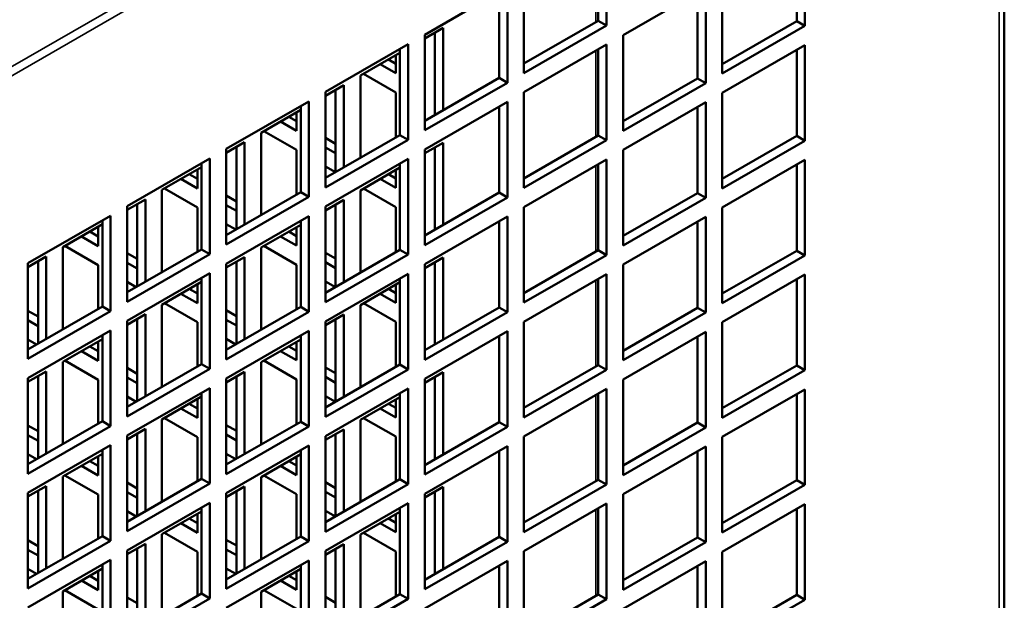
# Model space of a CAD drawing. Extents: x -396 to 25500, y 2104 to 29270.
# Drawn here: x 24439 to 24524, y 9554 to 9603 of the extents above; entities that cross this region are included whole.
import ezdxf

# ---------------------------------------------------------------- set-up
doc = ezdxf.new("R2010")
doc.units = 0
doc.header["$LTSCALE"] = 2
doc.layers.add('Visible (ISO)', color=7, linetype='CONTINUOUS', lineweight=50)
doc.layers.add('Visible Narrow (ISO)', color=7, linetype='CONTINUOUS', lineweight=35)

msp = doc.modelspace()

# ---------------------------------------------------------------- linework, layer by layer
at = {"layer": 'Visible (ISO)'}
for p, q in [((24523.625, 9529.34), (24523.625, 9647.53)), ((24489.598, 9611.146), (24489.598, 9602.971)), ((24506.569, 9611.108), (24506.569, 9602.933)), ((24488.891, 9603.378), (24488.891, 9610.739)), ((24505.862, 9603.34), (24505.862, 9610.701)), ((24482.527, 9598.899), (24482.527, 9607.074)), ((24499.498, 9598.861), (24499.498, 9607.036)), ((24474.042, 9602.188), (24481.113, 9606.26)), ((24480.406, 9598.492), (24480.406, 9605.853)), ((24481.113, 9606.26), (24481.113, 9598.084)), ((24491.012, 9602.15), (24498.084, 9606.222)), ((24497.376, 9598.454), (24497.376, 9605.815)), ((24498.084, 9606.222), (24498.084, 9598.046)), ((24482.527, 9599.713), (24488.891, 9603.378)), ((24489.598, 9602.971), (24488.891, 9603.378)), ((24499.498, 9599.675), (24505.862, 9603.34)), ((24506.569, 9602.933), (24505.862, 9603.34)), ((24474.042, 9601.858), (24475.608, 9602.76)), ((24475.608, 9602.76), (24475.608, 9595.729)), ((24489.598, 9602.971), (24482.527, 9598.899)), ((24506.569, 9602.933), (24499.498, 9598.861)), ((24474.042, 9594.012), (24474.042, 9602.188)), ((24474.901, 9595.322), (24474.901, 9602.353)), ((24491.012, 9593.975), (24491.012, 9602.15)), ((24465.557, 9597.302), (24472.628, 9601.373)), ((24471.921, 9593.605), (24471.921, 9600.966)), ((24472.628, 9601.373), (24472.628, 9593.198)), ((24482.527, 9597.264), (24489.598, 9601.336)), ((24488.891, 9593.567), (24488.891, 9600.928)), ((24489.598, 9601.336), (24489.598, 9593.16)), ((24499.498, 9597.226), (24506.569, 9601.298)), ((24505.862, 9593.529), (24505.862, 9600.891)), ((24506.569, 9601.298), (24506.569, 9593.122)), ((24468.537, 9598.688), (24471.921, 9600.636)), ((24470.937, 9600.07), (24471.567, 9599.707)), ((24471.567, 9600.433), (24471.567, 9598.892)), ((24471.567, 9598.892), (24470.23, 9599.663)), ((24468.537, 9591.657), (24468.537, 9598.688)), ((24468.81, 9598.845), (24471.567, 9597.257)), ((24474.042, 9594.827), (24480.406, 9598.492)), ((24481.113, 9598.084), (24480.406, 9598.492)), ((24491.012, 9594.789), (24497.376, 9598.454)), ((24498.084, 9598.046), (24497.376, 9598.454)), ((24465.557, 9596.971), (24467.123, 9597.874)), ((24466.416, 9590.435), (24466.416, 9597.466)), ((24467.123, 9597.874), (24467.123, 9590.843)), ((24481.113, 9598.084), (24474.042, 9594.012)), ((24498.084, 9598.046), (24491.012, 9593.975)), ((24465.557, 9589.126), (24465.557, 9597.302)), ((24471.567, 9597.257), (24471.567, 9593.402)), ((24482.527, 9589.088), (24482.527, 9597.264)), ((24499.498, 9589.05), (24499.498, 9597.226)), ((24457.071, 9592.415), (24464.142, 9596.487)), ((24460.052, 9593.802), (24463.435, 9595.75)), ((24463.435, 9588.719), (24463.435, 9596.08)), ((24464.142, 9596.487), (24464.142, 9588.312)), ((24474.042, 9592.377), (24481.113, 9596.449)), ((24480.406, 9588.681), (24480.406, 9596.042)), ((24481.113, 9596.449), (24481.113, 9588.274)), ((24491.012, 9592.339), (24498.084, 9596.411)), ((24497.376, 9588.643), (24497.376, 9596.004)), ((24498.084, 9596.411), (24498.084, 9588.236)), ((24462.419, 9595.164), (24463.082, 9594.783)), ((24463.082, 9595.546), (24463.082, 9593.968)), ((24463.082, 9593.968), (24461.712, 9594.757)), ((24460.052, 9586.771), (24460.052, 9593.802)), ((24460.292, 9593.94), (24463.082, 9592.333)), ((24465.557, 9589.94), (24471.921, 9593.605)), ((24465.557, 9593.357), (24466.416, 9592.863)), ((24472.628, 9593.198), (24465.557, 9589.126)), ((24472.628, 9593.198), (24471.921, 9593.605)), ((24482.527, 9589.903), (24488.891, 9593.567)), ((24489.598, 9593.16), (24482.527, 9589.088)), ((24489.598, 9593.16), (24488.891, 9593.567)), ((24499.498, 9589.865), (24505.862, 9593.529)), ((24506.569, 9593.122), (24505.862, 9593.529)), ((24457.071, 9592.085), (24458.638, 9592.987)), ((24457.071, 9584.24), (24457.071, 9592.415)), ((24457.931, 9585.549), (24457.931, 9592.58)), ((24458.638, 9592.987), (24458.638, 9585.956)), ((24463.082, 9592.333), (24463.082, 9588.515)), ((24466.416, 9592.048), (24465.557, 9592.543)), ((24474.042, 9592.047), (24475.608, 9592.949)), ((24474.042, 9584.202), (24474.042, 9592.377)), ((24474.901, 9585.511), (24474.901, 9592.542)), ((24475.608, 9592.949), (24475.608, 9585.918)), ((24491.012, 9584.164), (24491.012, 9592.339)), ((24506.569, 9593.122), (24499.498, 9589.05)), ((24448.586, 9587.529), (24455.657, 9591.601)), ((24455.657, 9591.601), (24455.657, 9583.425)), ((24465.557, 9587.491), (24472.628, 9591.563)), ((24472.628, 9591.563), (24472.628, 9583.387)), ((24482.527, 9587.453), (24489.598, 9591.525)), ((24489.598, 9591.525), (24489.598, 9583.35)), ((24499.498, 9587.415), (24506.569, 9591.487)), ((24506.569, 9591.487), (24506.569, 9583.312)), ((24451.567, 9588.915), (24454.95, 9590.864)), ((24454.596, 9590.66), (24454.596, 9589.044)), ((24454.95, 9583.832), (24454.95, 9591.194)), ((24465.557, 9590.908), (24466.397, 9590.424)), ((24468.537, 9588.877), (24471.921, 9590.826)), ((24471.567, 9590.622), (24471.567, 9589.082)), ((24471.921, 9583.795), (24471.921, 9591.156)), ((24488.891, 9583.757), (24488.891, 9591.118)), ((24505.862, 9583.719), (24505.862, 9591.08)), ((24454.596, 9589.044), (24453.193, 9589.852)), ((24453.901, 9590.259), (24454.596, 9589.858)), ((24471.567, 9589.082), (24470.23, 9589.852)), ((24470.937, 9590.259), (24471.567, 9589.896)), ((24451.567, 9581.884), (24451.567, 9588.915)), ((24451.774, 9589.034), (24454.596, 9587.409)), ((24468.81, 9589.034), (24471.567, 9587.447)), ((24448.586, 9587.199), (24450.153, 9588.101)), ((24450.153, 9588.101), (24450.153, 9581.07)), ((24457.071, 9585.054), (24463.435, 9588.719)), ((24457.071, 9588.433), (24457.931, 9587.938)), ((24464.142, 9588.312), (24457.071, 9584.24)), ((24464.142, 9588.312), (24463.435, 9588.719)), ((24468.537, 9581.846), (24468.537, 9588.877)), ((24474.042, 9585.016), (24480.406, 9588.681)), ((24481.113, 9588.274), (24474.042, 9584.202)), ((24481.113, 9588.274), (24480.406, 9588.681)), ((24491.012, 9584.978), (24497.376, 9588.643)), ((24498.084, 9588.236), (24491.012, 9584.164)), ((24498.084, 9588.236), (24497.376, 9588.643)), ((24448.586, 9579.353), (24448.586, 9587.529)), ((24449.445, 9580.663), (24449.445, 9587.694)), ((24454.596, 9587.409), (24454.596, 9583.629)), ((24457.931, 9587.124), (24457.071, 9587.619)), ((24465.557, 9587.161), (24467.123, 9588.063)), ((24465.557, 9579.315), (24465.557, 9587.491)), ((24466.416, 9580.625), (24466.416, 9587.656)), ((24467.123, 9588.063), (24467.123, 9581.032)), ((24471.567, 9587.447), (24471.567, 9583.591)), ((24482.527, 9579.278), (24482.527, 9587.453)), ((24499.498, 9579.24), (24499.498, 9587.415)), ((24440.101, 9582.642), (24447.172, 9586.714)), ((24447.172, 9586.714), (24447.172, 9578.539)), ((24457.071, 9582.605), (24464.142, 9586.677)), ((24464.142, 9586.677), (24464.142, 9578.501)), ((24474.042, 9582.567), (24481.113, 9586.639)), ((24481.113, 9586.639), (24481.113, 9578.463)), ((24491.012, 9582.529), (24498.084, 9586.601)), ((24498.084, 9586.601), (24498.084, 9578.425)), ((24443.081, 9584.029), (24446.465, 9585.977)), ((24446.111, 9585.774), (24446.111, 9584.12)), ((24446.465, 9578.946), (24446.465, 9586.307)), ((24457.071, 9585.984), (24457.879, 9585.519)), ((24460.052, 9583.991), (24463.435, 9585.939)), ((24463.082, 9585.736), (24463.082, 9584.158)), ((24463.435, 9578.908), (24463.435, 9586.269)), ((24480.406, 9578.87), (24480.406, 9586.231)), ((24497.376, 9578.833), (24497.376, 9586.194)), ((24446.111, 9584.12), (24444.675, 9584.947)), ((24445.382, 9585.354), (24446.111, 9584.934)), ((24463.082, 9584.158), (24461.712, 9584.947)), ((24462.419, 9585.354), (24463.082, 9584.972)), ((24443.081, 9576.998), (24443.081, 9584.029)), ((24443.256, 9584.129), (24446.111, 9582.485)), ((24460.052, 9576.96), (24460.052, 9583.991)), ((24460.292, 9584.129), (24463.082, 9582.523)), ((24440.101, 9582.312), (24441.667, 9583.215)), ((24441.667, 9583.215), (24441.667, 9576.183)), ((24448.586, 9580.168), (24454.95, 9583.832)), ((24448.586, 9583.509), (24449.445, 9583.014)), ((24455.657, 9583.425), (24448.586, 9579.353)), ((24455.657, 9583.425), (24454.95, 9583.832)), ((24457.071, 9582.275), (24458.638, 9583.177)), ((24458.638, 9583.177), (24458.638, 9576.146)), ((24465.557, 9580.13), (24471.921, 9583.795)), ((24465.557, 9583.547), (24466.416, 9583.052)), ((24472.628, 9583.387), (24465.557, 9579.315)), ((24472.628, 9583.387), (24471.921, 9583.795)), ((24474.042, 9582.237), (24475.608, 9583.139)), ((24475.608, 9583.139), (24475.608, 9576.108)), ((24482.527, 9580.092), (24488.891, 9583.757)), ((24489.598, 9583.35), (24482.527, 9579.278)), ((24489.598, 9583.35), (24488.891, 9583.757)), ((24499.498, 9580.054), (24505.862, 9583.719)), ((24506.569, 9583.312), (24499.498, 9579.24)), ((24506.569, 9583.312), (24505.862, 9583.719)), ((24440.101, 9574.467), (24440.101, 9582.642)), ((24440.96, 9575.776), (24440.96, 9582.807)), ((24446.111, 9582.485), (24446.111, 9578.743)), ((24449.445, 9582.2), (24448.586, 9582.695)), ((24457.071, 9574.429), (24457.071, 9582.605)), ((24457.931, 9575.738), (24457.931, 9582.769)), ((24463.082, 9582.523), (24463.082, 9578.705)), ((24466.416, 9582.238), (24465.557, 9582.733)), ((24474.042, 9574.391), (24474.042, 9582.567)), ((24474.901, 9575.701), (24474.901, 9582.732)), ((24491.012, 9574.353), (24491.012, 9582.529)), ((24448.586, 9577.718), (24455.657, 9581.79)), ((24454.95, 9574.022), (24454.95, 9581.383)), ((24455.657, 9581.79), (24455.657, 9573.615)), ((24465.557, 9577.68), (24472.628, 9581.752)), ((24471.921, 9573.984), (24471.921, 9581.345)), ((24472.628, 9581.752), (24472.628, 9573.577)), ((24482.527, 9577.643), (24489.598, 9581.714)), ((24489.598, 9581.714), (24489.598, 9573.539)), ((24499.498, 9577.605), (24506.569, 9581.677)), ((24506.569, 9581.677), (24506.569, 9573.501)), ((24448.586, 9581.06), (24449.36, 9580.614)), ((24451.567, 9579.105), (24454.95, 9581.053)), ((24454.596, 9580.849), (24454.596, 9579.233)), ((24465.557, 9581.097), (24466.397, 9580.614)), ((24468.537, 9579.067), (24471.921, 9581.015)), ((24471.567, 9580.811), (24471.567, 9579.271)), ((24488.891, 9573.946), (24488.891, 9581.307)), ((24505.862, 9573.908), (24505.862, 9581.269)), ((24454.596, 9579.233), (24453.193, 9580.041)), ((24453.901, 9580.449), (24454.596, 9580.048)), ((24471.567, 9579.271), (24470.23, 9580.041)), ((24470.937, 9580.449), (24471.567, 9580.086)), ((24440.101, 9575.281), (24446.465, 9578.946)), ((24447.172, 9578.539), (24446.465, 9578.946)), ((24451.567, 9572.074), (24451.567, 9579.105)), ((24451.774, 9579.224), (24454.596, 9577.598)), ((24457.071, 9575.244), (24463.435, 9578.908)), ((24464.142, 9578.501), (24463.435, 9578.908)), ((24468.537, 9572.036), (24468.537, 9579.067)), ((24468.81, 9579.224), (24471.567, 9577.636)), ((24474.042, 9575.206), (24480.406, 9578.87)), ((24481.113, 9578.463), (24480.406, 9578.87)), ((24491.012, 9575.168), (24497.376, 9578.833)), ((24498.084, 9578.425), (24497.376, 9578.833)), ((24440.101, 9578.585), (24440.96, 9578.09)), ((24447.172, 9578.539), (24440.101, 9574.467)), ((24448.586, 9577.388), (24450.153, 9578.29)), ((24450.153, 9578.29), (24450.153, 9571.259)), ((24457.071, 9578.623), (24457.931, 9578.128)), ((24464.142, 9578.501), (24457.071, 9574.429)), ((24465.557, 9577.35), (24467.123, 9578.252)), ((24467.123, 9578.252), (24467.123, 9571.221)), ((24481.113, 9578.463), (24474.042, 9574.391)), ((24498.084, 9578.425), (24491.012, 9574.353)), ((24440.96, 9577.276), (24440.101, 9577.77)), ((24448.586, 9569.543), (24448.586, 9577.718)), ((24449.445, 9570.852), (24449.445, 9577.883)), ((24454.596, 9577.598), (24454.596, 9573.818)), ((24457.931, 9577.313), (24457.071, 9577.808)), ((24465.557, 9569.505), (24465.557, 9577.68)), ((24466.416, 9570.814), (24466.416, 9577.845)), ((24471.567, 9577.636), (24471.567, 9573.78)), ((24482.527, 9569.467), (24482.527, 9577.643)), ((24499.498, 9569.429), (24499.498, 9577.605)), ((24440.101, 9572.832), (24447.172, 9576.904)), ((24446.465, 9569.136), (24446.465, 9576.497)), ((24447.172, 9576.904), (24447.172, 9568.728)), ((24457.071, 9572.794), (24464.142, 9576.866)), ((24463.435, 9569.098), (24463.435, 9576.459)), ((24464.142, 9576.866), (24464.142, 9568.691)), ((24474.042, 9572.756), (24481.113, 9576.828)), ((24480.406, 9569.06), (24480.406, 9576.421)), ((24481.113, 9576.828), (24481.113, 9568.653)), ((24491.012, 9572.718), (24498.084, 9576.79)), ((24497.376, 9569.022), (24497.376, 9576.383)), ((24498.084, 9576.79), (24498.084, 9568.615)), ((24440.101, 9576.135), (24440.842, 9575.708)), ((24443.081, 9574.218), (24446.465, 9576.167)), ((24445.382, 9575.543), (24446.111, 9575.124)), ((24446.111, 9575.963), (24446.111, 9574.309)), ((24457.071, 9576.173), (24457.879, 9575.708)), ((24460.052, 9574.18), (24463.435, 9576.129)), ((24462.419, 9575.543), (24463.082, 9575.162)), ((24463.082, 9575.925), (24463.082, 9574.347)), ((24446.111, 9574.309), (24444.675, 9575.136)), ((24463.082, 9574.347), (24461.712, 9575.136)), ((24443.081, 9567.187), (24443.081, 9574.218)), ((24443.256, 9574.319), (24446.111, 9572.674)), ((24448.586, 9570.357), (24454.95, 9574.022)), ((24455.657, 9573.615), (24454.95, 9574.022)), ((24460.052, 9567.149), (24460.052, 9574.18)), ((24460.292, 9574.319), (24463.082, 9572.712)), ((24465.557, 9570.319), (24471.921, 9573.984)), ((24472.628, 9573.577), (24471.921, 9573.984)), ((24482.527, 9570.281), (24488.891, 9573.946)), ((24489.598, 9573.539), (24488.891, 9573.946)), ((24499.498, 9570.244), (24505.862, 9573.908)), ((24506.569, 9573.501), (24505.862, 9573.908)), ((24440.101, 9572.502), (24441.667, 9573.404)), ((24440.96, 9565.966), (24440.96, 9572.997)), ((24441.667, 9573.404), (24441.667, 9566.373)), ((24448.586, 9573.698), (24449.445, 9573.204)), ((24455.657, 9573.615), (24448.586, 9569.543)), ((24457.071, 9572.464), (24458.638, 9573.366)), ((24457.931, 9565.928), (24457.931, 9572.959)), ((24458.638, 9573.366), (24458.638, 9566.335)), ((24465.557, 9573.736), (24466.416, 9573.241)), ((24472.628, 9573.577), (24465.557, 9569.505)), ((24466.416, 9572.427), (24465.557, 9572.922)), ((24474.042, 9572.426), (24475.608, 9573.328)), ((24474.901, 9565.89), (24474.901, 9572.921)), ((24475.608, 9573.328), (24475.608, 9566.297)), ((24489.598, 9573.539), (24482.527, 9569.467)), ((24506.569, 9573.501), (24499.498, 9569.429)), ((24440.101, 9564.656), (24440.101, 9572.832)), ((24446.111, 9572.674), (24446.111, 9568.932)), ((24449.445, 9572.389), (24448.586, 9572.884)), ((24457.071, 9564.619), (24457.071, 9572.794)), ((24463.082, 9572.712), (24463.082, 9568.894)), ((24474.042, 9564.581), (24474.042, 9572.756)), ((24491.012, 9564.543), (24491.012, 9572.718)), ((24448.586, 9567.908), (24455.657, 9571.98)), ((24448.586, 9571.249), (24449.36, 9570.803)), ((24451.567, 9569.294), (24454.95, 9571.242)), ((24454.95, 9564.211), (24454.95, 9571.572)), ((24455.657, 9571.98), (24455.657, 9563.804)), ((24465.557, 9567.87), (24472.628, 9571.942)), ((24465.557, 9571.287), (24466.397, 9570.803)), ((24471.921, 9564.173), (24471.921, 9571.535)), ((24472.628, 9571.942), (24472.628, 9563.766)), ((24482.527, 9567.832), (24489.598, 9571.904)), ((24488.891, 9564.136), (24488.891, 9571.497)), ((24489.598, 9571.904), (24489.598, 9563.728)), ((24499.498, 9567.794), (24506.569, 9571.866)), ((24505.862, 9564.098), (24505.862, 9571.459)), ((24506.569, 9571.866), (24506.569, 9563.691)), ((24453.901, 9570.638), (24454.596, 9570.237)), ((24454.596, 9571.039), (24454.596, 9569.423)), ((24468.537, 9569.256), (24471.921, 9571.205)), ((24470.937, 9570.638), (24471.567, 9570.275)), ((24471.567, 9571.001), (24471.567, 9569.461)), ((24454.596, 9569.423), (24453.193, 9570.231)), ((24471.567, 9569.461), (24470.23, 9570.231)), ((24440.101, 9565.471), (24446.465, 9569.136)), ((24440.101, 9568.774), (24440.96, 9568.279)), ((24447.172, 9568.728), (24440.101, 9564.656)), ((24447.172, 9568.728), (24446.465, 9569.136)), ((24451.567, 9562.263), (24451.567, 9569.294)), ((24451.774, 9569.413), (24454.596, 9567.788)), ((24457.071, 9565.433), (24463.435, 9569.098)), ((24457.071, 9568.812), (24457.931, 9568.317)), ((24464.142, 9568.691), (24463.435, 9569.098)), ((24468.537, 9562.225), (24468.537, 9569.256)), ((24468.81, 9569.413), (24471.567, 9567.826)), ((24474.042, 9565.395), (24480.406, 9569.06)), ((24481.113, 9568.653), (24480.406, 9569.06)), ((24491.012, 9565.357), (24497.376, 9569.022)), ((24498.084, 9568.615), (24497.376, 9569.022)), ((24440.96, 9567.465), (24440.101, 9567.96)), ((24448.586, 9567.578), (24450.153, 9568.48)), ((24448.586, 9559.732), (24448.586, 9567.908)), ((24449.445, 9561.041), (24449.445, 9568.073)), ((24450.153, 9568.48), (24450.153, 9561.449)), ((24464.142, 9568.691), (24457.071, 9564.619)), ((24457.931, 9567.503), (24457.071, 9567.998)), ((24465.557, 9567.54), (24467.123, 9568.442)), ((24465.557, 9559.694), (24465.557, 9567.87)), ((24466.416, 9561.004), (24466.416, 9568.035)), ((24467.123, 9568.442), (24467.123, 9561.411)), ((24481.113, 9568.653), (24474.042, 9564.581)), ((24498.084, 9568.615), (24491.012, 9564.543)), ((24440.101, 9563.021), (24447.172, 9567.093)), ((24447.172, 9567.093), (24447.172, 9558.918)), ((24454.596, 9567.788), (24454.596, 9564.008)), ((24457.071, 9562.983), (24464.142, 9567.055)), ((24464.142, 9567.055), (24464.142, 9558.88)), ((24471.567, 9567.826), (24471.567, 9563.97)), ((24474.042, 9562.946), (24481.113, 9567.018)), ((24481.113, 9567.018), (24481.113, 9558.842)), ((24482.527, 9559.656), (24482.527, 9567.832)), ((24499.498, 9559.619), (24499.498, 9567.794)), ((24440.101, 9566.325), (24440.842, 9565.898)), ((24443.081, 9564.408), (24446.465, 9566.356)), ((24446.465, 9559.325), (24446.465, 9566.686)), ((24457.071, 9566.363), (24457.879, 9565.898)), ((24460.052, 9564.37), (24463.435, 9566.318)), ((24463.435, 9559.287), (24463.435, 9566.648)), ((24480.406, 9559.249), (24480.406, 9566.61)), ((24491.012, 9562.908), (24498.084, 9566.98)), ((24497.376, 9559.211), (24497.376, 9566.572)), ((24498.084, 9566.98), (24498.084, 9558.804)), ((24445.382, 9565.733), (24446.111, 9565.313)), ((24446.111, 9566.152), (24446.111, 9564.499)), ((24462.419, 9565.733), (24463.082, 9565.351)), ((24463.082, 9566.115), (24463.082, 9564.537)), ((24443.256, 9564.508), (24446.111, 9562.864)), ((24446.111, 9564.499), (24444.675, 9565.326)), ((24460.292, 9564.508), (24463.082, 9562.901)), ((24463.082, 9564.537), (24461.712, 9565.326)), ((24443.081, 9557.377), (24443.081, 9564.408)), ((24448.586, 9560.547), (24454.95, 9564.211)), ((24448.586, 9563.888), (24449.445, 9563.393)), ((24455.657, 9563.804), (24448.586, 9559.732)), ((24455.657, 9563.804), (24454.95, 9564.211)), ((24460.052, 9557.339), (24460.052, 9564.37)), ((24465.557, 9560.509), (24471.921, 9564.173)), ((24465.557, 9563.926), (24466.416, 9563.431)), ((24472.628, 9563.766), (24465.557, 9559.694)), ((24472.628, 9563.766), (24471.921, 9564.173)), ((24482.527, 9560.471), (24488.891, 9564.136)), ((24489.598, 9563.728), (24482.527, 9559.656)), ((24489.598, 9563.728), (24488.891, 9564.136)), ((24499.498, 9560.433), (24505.862, 9564.098)), ((24506.569, 9563.691), (24499.498, 9559.619)), ((24506.569, 9563.691), (24505.862, 9564.098)), ((24440.101, 9562.691), (24441.667, 9563.593)), ((24440.101, 9554.846), (24440.101, 9563.021)), ((24440.96, 9556.155), (24440.96, 9563.186)), ((24441.667, 9563.593), (24441.667, 9556.562)), ((24446.111, 9562.864), (24446.111, 9559.121)), ((24449.445, 9562.579), (24448.586, 9563.074)), ((24457.071, 9562.653), (24458.638, 9563.556)), ((24457.071, 9554.808), (24457.071, 9562.983)), ((24457.931, 9556.117), (24457.931, 9563.148)), ((24458.638, 9563.556), (24458.638, 9556.524)), ((24463.082, 9562.901), (24463.082, 9559.084)), ((24466.416, 9562.616), (24465.557, 9563.111)), ((24474.042, 9562.616), (24475.608, 9563.518)), ((24474.042, 9554.77), (24474.042, 9562.946)), ((24474.901, 9556.079), (24474.901, 9563.11)), ((24475.608, 9563.518), (24475.608, 9556.487)), ((24491.012, 9554.732), (24491.012, 9562.908)), ((24448.586, 9558.097), (24455.657, 9562.169)), ((24455.657, 9562.169), (24455.657, 9553.994)), ((24465.557, 9558.059), (24472.628, 9562.131)), ((24472.628, 9562.131), (24472.628, 9553.956)), ((24482.527, 9558.021), (24489.598, 9562.093)), ((24489.598, 9562.093), (24489.598, 9553.918)), ((24499.498, 9557.984), (24506.569, 9562.055)), ((24506.569, 9562.055), (24506.569, 9553.88)), ((24448.586, 9561.438), (24449.36, 9560.993)), ((24451.567, 9559.484), (24454.95, 9561.432)), ((24454.596, 9561.228), (24454.596, 9559.612)), ((24454.95, 9554.401), (24454.95, 9561.762)), ((24465.557, 9561.476), (24466.397, 9560.993)), ((24468.537, 9559.446), (24471.921, 9561.394)), ((24471.567, 9561.19), (24471.567, 9559.65)), ((24471.921, 9554.363), (24471.921, 9561.724)), ((24488.891, 9554.325), (24488.891, 9561.686)), ((24505.862, 9554.287), (24505.862, 9561.648)), ((24454.596, 9559.612), (24453.193, 9560.42)), ((24453.901, 9560.827), (24454.596, 9560.427)), ((24471.567, 9559.65), (24470.23, 9560.42)), ((24470.937, 9560.827), (24471.567, 9560.465)), ((24451.567, 9552.453), (24451.567, 9559.484)), ((24451.774, 9559.603), (24454.596, 9557.977)), ((24468.537, 9552.415), (24468.537, 9559.446)), ((24468.81, 9559.603), (24471.567, 9558.015)), ((24440.101, 9555.66), (24446.465, 9559.325)), ((24440.101, 9558.964), (24440.96, 9558.469)), ((24447.172, 9558.918), (24440.101, 9554.846)), ((24447.172, 9558.918), (24446.465, 9559.325)), ((24448.586, 9557.767), (24450.153, 9558.669)), ((24450.153, 9558.669), (24450.153, 9551.638)), ((24457.071, 9555.622), (24463.435, 9559.287)), ((24457.071, 9559.002), (24457.931, 9558.507)), ((24464.142, 9558.88), (24457.071, 9554.808)), ((24464.142, 9558.88), (24463.435, 9559.287)), ((24465.557, 9557.729), (24467.123, 9558.631)), ((24467.123, 9558.631), (24467.123, 9551.6)), ((24474.042, 9555.585), (24480.406, 9559.249)), ((24481.113, 9558.842), (24474.042, 9554.77)), ((24481.113, 9558.842), (24480.406, 9559.249)), ((24491.012, 9555.547), (24497.376, 9559.211)), ((24498.084, 9558.804), (24491.012, 9554.732)), ((24498.084, 9558.804), (24497.376, 9559.211)), ((24440.96, 9557.654), (24440.101, 9558.149)), ((24448.586, 9549.922), (24448.586, 9558.097)), ((24449.445, 9551.231), (24449.445, 9558.262)), ((24454.596, 9557.977), (24454.596, 9554.197)), ((24457.931, 9557.692), (24457.071, 9558.187)), ((24465.557, 9549.884), (24465.557, 9558.059)), ((24466.416, 9551.193), (24466.416, 9558.224)), ((24471.567, 9558.015), (24471.567, 9554.159)), ((24482.527, 9549.846), (24482.527, 9558.021)), ((24499.498, 9549.808), (24499.498, 9557.984)), ((24440.101, 9553.211), (24447.172, 9557.283)), ((24447.172, 9557.283), (24447.172, 9549.107)), ((24457.071, 9553.173), (24464.142, 9557.245)), ((24464.142, 9557.245), (24464.142, 9549.069)), ((24474.042, 9553.135), (24481.113, 9557.207)), ((24481.113, 9557.207), (24481.113, 9549.032)), ((24491.012, 9553.097), (24498.084, 9557.169)), ((24498.084, 9557.169), (24498.084, 9548.994)), ((24440.101, 9556.514), (24440.842, 9556.087)), ((24443.081, 9554.597), (24446.465, 9556.545)), ((24446.111, 9556.342), (24446.111, 9554.688)), ((24446.465, 9549.514), (24446.465, 9556.876)), ((24457.071, 9556.552), (24457.879, 9556.087)), ((24460.052, 9554.559), (24463.435, 9556.508)), ((24463.082, 9556.304), (24463.082, 9554.726)), ((24463.435, 9549.477), (24463.435, 9556.838)), ((24480.406, 9549.439), (24480.406, 9556.8)), ((24497.376, 9549.401), (24497.376, 9556.762)), ((24446.111, 9554.688), (24444.675, 9555.515)), ((24445.382, 9555.922), (24446.111, 9555.503)), ((24463.082, 9554.726), (24461.712, 9555.515)), ((24462.419, 9555.922), (24463.082, 9555.54)), ((24443.081, 9547.566), (24443.081, 9554.597)), ((24443.256, 9554.697), (24446.111, 9553.053)), ((24448.586, 9550.736), (24454.95, 9554.401)), ((24455.657, 9553.994), (24454.95, 9554.401)), ((24460.052, 9547.528), (24460.052, 9554.559)), ((24460.292, 9554.697), (24463.082, 9553.091)), ((24448.586, 9554.077), (24449.445, 9553.582)), ((24455.657, 9553.994), (24448.586, 9549.922)), ((24465.557, 9550.698), (24471.921, 9554.363)), ((24465.557, 9554.115), (24466.416, 9553.62)), ((24472.628, 9553.956), (24465.557, 9549.884)), ((24472.628, 9553.956), (24471.921, 9554.363)), ((24482.527, 9550.66), (24488.891, 9554.325)), ((24489.598, 9553.918), (24482.527, 9549.846)), ((24489.598, 9553.918), (24488.891, 9554.325)), ((24499.498, 9550.622), (24505.862, 9554.287)), ((24506.569, 9553.88), (24499.498, 9549.808)), ((24506.569, 9553.88), (24505.862, 9554.287))]:
    msp.add_line(p, q, dxfattribs=at)
at = {"layer": 'Visible Narrow (ISO)'}
for p, q in [((24188.113, 9455.149), (24522.094, 9647.476)), ((24522.514, 9646.941), (24188.787, 9454.76)), ((24523.186, 9529.087), (24523.186, 9646.969)), ((24488.69, 9603.262), (24488.69, 9610.623)), ((24488.69, 9593.451), (24488.69, 9600.813)), ((24488.69, 9583.641), (24488.69, 9591.002)), ((24488.69, 9573.83), (24488.69, 9581.191)), ((24488.69, 9564.02), (24488.69, 9571.381)), ((24488.69, 9554.209), (24488.69, 9561.57))]:
    msp.add_line(p, q, dxfattribs=at)

doc.saveas('drawing.dxf')
